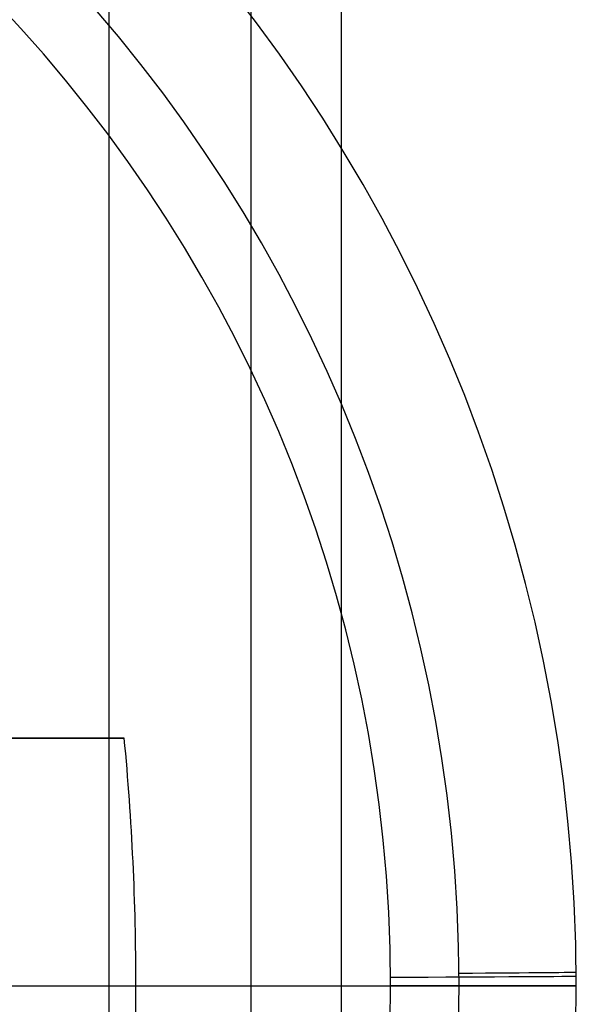
# Model space of a CAD drawing. Units: millimetres. Extents: x 183 to 216, y 0 to 1065.
# Drawn here: x 209 to 210, y 246 to 248 of the extents above; entities that cross this region are included whole.
import ezdxf

# ---------------------------------------------------------------- set-up
doc = ezdxf.new("R2010")
doc.units = ezdxf.units.MM
doc.header["$MEASUREMENT"] = 0
doc.layers.add('3', color=7, linetype='Continuous')

msp = doc.modelspace()

# ---------------------------------------------------------------- linework, layer by layer
at = {"layer": '3', "extrusion": (0, -1, 0)}
msp.add_line((209.625, 1051.2545, -13.7), (209.625, 169.7957, -13.7), dxfattribs=at)
at = {"layer": '3'}
for p, q in [((209.28, 246.47, -20.9), (210.08, 246.47, -20.9)), ((210.38, 246.47, -21.2), (210.38, 246.47, -21.4685))]:
    msp.add_line(p, q, dxfattribs=at)
for centre, radius, start, end in [((207.78, 246.47, -21.2), 2.6, 0, 180), ((207.78, 246.47, -21.4685), 2.6, 0, 180), ((207.78, 246.47, -21.3342), 2.6, 0, 180), ((207.78, 246.47, -21.8603), 2.4107, 0, 180), ((207.78, 246.47, -20.9), 2.3, 0, 180), ((207.78, 246.47, -20.9), 2.3, 0, 180), ((207.78, 246.47, -21.4685), 2.6, 180, 0), ((207.78, 246.47, -21.2), 2.6, 180, 0), ((207.78, 246.47, -21.3342), 2.6, 180, 0), ((207.78, 246.47, -21.8603), 2.4107, 180, 0), ((207.78, 246.47, -20.9), 2.3, 180, 0), ((207.78, 246.47, -20.9), 2.3, 180, 0)]:
    msp.add_arc(centre, radius, start, end, dxfattribs=at)
at = {"layer": '3', "extrusion": (0.573462, 3.65154e-13, 0.819232)}
msp.add_arc((246.47, -181.0126, 102.0424), 3.4908, 270, 276.5798, dxfattribs=at)
at = {"layer": '3', "extrusion": (0.008414, -0.999965, 0)}
msp.add_arc((211.9465, -21.4685, -244.7129), 0.5, 308.4113, 0, dxfattribs=at)
at = {"layer": '3', "extrusion": (0.573462, -3.62001e-13, 0.819232)}
msp.add_arc((246.47, -181.0126, 102.0424), 3.4908, 263.4202, 270, dxfattribs=at)
at = {"layer": '3', "extrusion": (-1.80623e-11, -1, 3.24169e-11)}
msp.add_arc((207.78, -18.82, -246.47), 3.88, 299.1257, 308.4113, dxfattribs=at)
at = {"layer": '3', "extrusion": (0.005695, -0.999984, 0)}
msp.add_arc((211.4804, -21.2, -245.2826), 0.3, 0, 90, dxfattribs=at)
at = {"layer": '3', "extrusion": (1.83222e-12, -1, 1.30277e-12)}
msp.add_arc((210.08, -21.2, -246.47), 0.3, 0, 90, dxfattribs=at)
at = {"layer": '3', "extrusion": (4.63715e-11, -1, -1.68362e-11)}
msp.add_arc((209.88, -21.4685, -246.47), 0.5, 308.4113, 0, dxfattribs=at)
at = {"layer": '3'}
for points, degree in [([(209.8542, 517.5, -19.9), (209.8542, 267.5, -19.9), (209.8542, 17.5, -19.9)], 2), ([(210, 517.5, -19.7), (210, 267.5, -19.7), (210, 17.5, -19.7)], 2), ([(209.4366, 246.87, -22.1846), (209.449, 246.87, -22.1933), (209.475, 246.87, -22.2076), (209.5195, 246.87, -22.2202), (209.5641, 246.87, -22.2226), (209.6095, 246.87, -22.2148), (209.6366, 246.87, -22.2034), (209.6497, 246.87, -22.1962)], 3)]:
    msp.add_open_spline(points, degree=degree, dxfattribs=at)
msp.add_rational_spline([(209.6497, 246.87, -22.1962), (209.1905, 246.87, -22.4505), (208.68, 246.87, -22.5729)], [1, 0.990876397666, 1], degree=2, dxfattribs=at)

doc.saveas('drawing.dxf')
